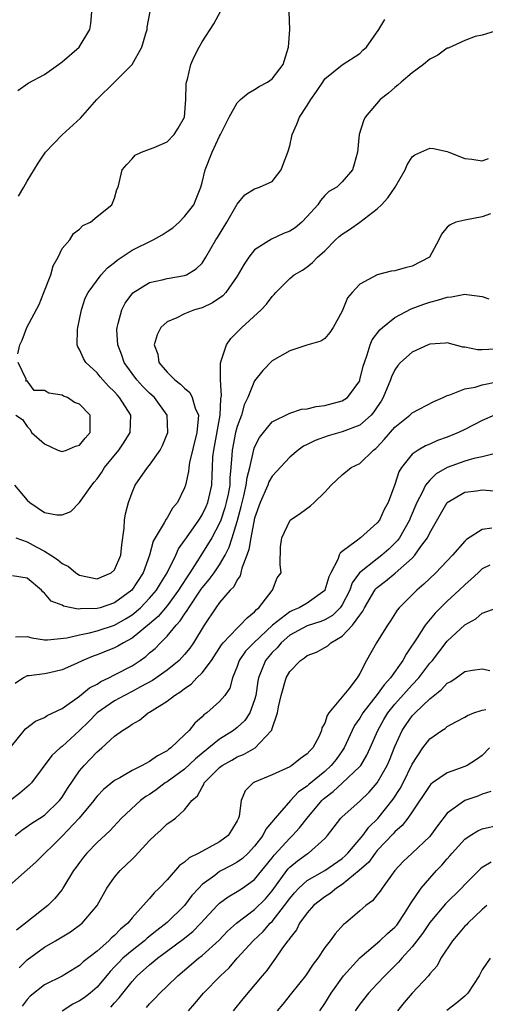
# Model space of a CAD drawing. Units: inches. Extents: x 2604000 to 2607000, y 1509000 to 1512000.
# Drawn here: x 2604080 to 2604133, y 1509218 to 1509330 of the extents above; entities that cross this region are included whole.
import ezdxf

# ---------------------------------------------------------------- set-up
doc = ezdxf.new("R2010")
doc.units = ezdxf.units.IN
doc.header["$MEASUREMENT"] = 0
doc.layers.add('LD26041509_2ft', color=60, linetype='Continuous')

msp = doc.modelspace()

# ---------------------------------------------------------------- linework, layer by layer
at = {"layer": 'LD26041509_2ft'}
for points, elevation in [([(2604079.59, 1509277), (2604081, 1509275.3), (2604081.33, 1509275), (2604083, 1509273.87), (2604084.39, 1509273.61), (2604085, 1509273.6), (2604086, 1509274), (2604087, 1509275.02), (2604088.39, 1509277), (2604088.68, 1509277.32), (2604089, 1509277.72), (2604089.54, 1509278.46), (2604089.84, 1509279), (2604091.48, 1509281), (2604092.11, 1509281.89), (2604092.77, 1509283), (2604092.85, 1509285), (2604091.57, 1509287), (2604091.29, 1509287.29), (2604091, 1509287.64), (2604090.31, 1509288.31), (2604089.65, 1509289), (2604089.35, 1509289.35), (2604089, 1509289.81), (2604087.7, 1509291), (2604087.44, 1509291.44), (2604087, 1509292.47), (2604086.8, 1509292.8), (2604086.72, 1509293), (2604086.75, 1509294.75), (2604086.79, 1509295), (2604087, 1509295.92), (2604087.21, 1509297), (2604087.65, 1509298.35), (2604087.97, 1509299), (2604089.47, 1509301), (2604090.2, 1509301.8), (2604091, 1509302.41), (2604091.31, 1509302.69), (2604093, 1509303.8), (2604095.42, 1509305), (2604096.44, 1509305.56), (2604097, 1509305.93), (2604097.64, 1509306.36), (2604098.38, 1509307), (2604099, 1509307.65), (2604100.05, 1509309), (2604100.33, 1509309.67), (2604100.84, 1509311), (2604101, 1509311.54), (2604101.34, 1509313), (2604102.15, 1509315), (2604103, 1509316.81), (2604103.11, 1509317), (2604104.08, 1509319), (2604105, 1509320.62), (2604105.37, 1509321), (2604106.25, 1509321.75), (2604107, 1509322.17), (2604107.52, 1509322.48), (2604108.47, 1509323), (2604109, 1509323.37), (2604110.24, 1509325), (2604110.88, 1509327), (2604111.03, 1509329), (2604110.95, 1509331)], 8544), ([(2604079.95, 1509322.05), (2604081.14, 1509322.86), (2604083, 1509323.88), (2604084.6, 1509325), (2604085, 1509325.3), (2604086.96, 1509327), (2604088.16, 1509329), (2604088.3, 1509329.7), (2604088.39, 1509331)], 8550), ([(2604079.97, 1509291.97), (2604080.17, 1509293), (2604080.44, 1509293.56), (2604080.98, 1509295), (2604082.38, 1509297.62), (2604082.94, 1509299), (2604083.71, 1509301), (2604083.99, 1509302.01), (2604084.56, 1509303), (2604085, 1509303.99), (2604085.88, 1509305), (2604086.3, 1509305.7), (2604087, 1509306.22), (2604087.38, 1509306.62), (2604088.26, 1509307), (2604089, 1509307.67), (2604090.69, 1509309), (2604091, 1509309.74), (2604091.27, 1509310.73), (2604091.4, 1509311), (2604091.88, 1509313), (2604092.42, 1509313.58), (2604093, 1509314.25), (2604093.36, 1509314.64), (2604094.07, 1509315), (2604095, 1509315.33), (2604095.54, 1509315.54), (2604097, 1509316.18), (2604097.8, 1509317), (2604098.27, 1509317.73), (2604098.97, 1509319), (2604099.15, 1509321), (2604099.19, 1509322.81), (2604099.23, 1509323), (2604099.33, 1509323.33), (2604099.72, 1509325), (2604100.11, 1509325.89), (2604100.67, 1509327), (2604101, 1509327.6), (2604102.34, 1509329.66), (2604103.13, 1509331.13)], 8546), ([(2604080.02, 1509309.98), (2604080.62, 1509311), (2604081, 1509311.69), (2604082.26, 1509313.74), (2604083.13, 1509315), (2604085, 1509316.97), (2604087.12, 1509318.88), (2604088.97, 1509321.03), (2604091.01, 1509322.99), (2604093, 1509324.99), (2604094.1, 1509327), (2604094.56, 1509328.56), (2604094.71, 1509329), (2604094.74, 1509329.26), (2604095.05, 1509331.05)], 8548), ([(2604079.71, 1509271), (2604081, 1509270.53), (2604082.06, 1509269.94), (2604083, 1509269.46), (2604083.74, 1509269), (2604084.5, 1509268.5), (2604085, 1509268.05), (2604085.72, 1509267.72), (2604086.56, 1509267), (2604087, 1509266.72), (2604089, 1509266.31), (2604090.63, 1509267), (2604091, 1509267.33), (2604091.71, 1509269), (2604091.82, 1509270.18), (2604092.08, 1509272.08), (2604092.13, 1509273), (2604092.26, 1509273.74), (2604092.58, 1509275), (2604093, 1509276.17), (2604093.36, 1509277), (2604094.77, 1509279), (2604095, 1509279.29), (2604096.22, 1509281), (2604096.49, 1509281.51), (2604097.09, 1509283), (2604097.02, 1509285), (2604095.56, 1509287), (2604095, 1509287.51), (2604094.24, 1509288.24), (2604093.55, 1509289), (2604093, 1509289.73), (2604092.09, 1509291), (2604091.82, 1509291.82), (2604091.37, 1509293), (2604091.27, 1509294.73), (2604091.29, 1509295), (2604091.43, 1509295.43), (2604091.82, 1509297), (2604092.22, 1509297.78), (2604093.07, 1509298.93), (2604095, 1509300.13), (2604096.44, 1509300.44), (2604097, 1509300.6), (2604099, 1509300.91), (2604099.23, 1509301), (2604100.33, 1509301.67), (2604101, 1509302.33), (2604101.44, 1509303), (2604102.56, 1509305), (2604102.75, 1509305.25), (2604103.83, 1509307), (2604105, 1509309.05), (2604105.87, 1509310.13), (2604107, 1509310.81), (2604107.57, 1509311), (2604109, 1509311.64), (2604110.01, 1509313), (2604110.28, 1509313.72), (2604110.8, 1509315), (2604111, 1509315.73), (2604111.29, 1509317), (2604111.8, 1509318.2), (2604112.12, 1509319), (2604113, 1509320.32), (2604113.41, 1509321), (2604114.07, 1509321.93), (2604114.77, 1509323), (2604115, 1509323.39), (2604117, 1509324.96), (2604119, 1509326.25), (2604119.37, 1509326.63), (2604119.76, 1509327), (2604121.18, 1509329), (2604121.85, 1509330.15)], 8542), ([(2604134.96, 1509328.96), (2604133, 1509328.36), (2604132.19, 1509328.19), (2604131, 1509327.73), (2604129.11, 1509326.89), (2604129, 1509326.88), (2604127.93, 1509326.07), (2604127, 1509325.62), (2604126.29, 1509325), (2604125, 1509324.05), (2604123.75, 1509323), (2604123.37, 1509322.63), (2604123, 1509322.39), (2604122.28, 1509321.72), (2604121.33, 1509321), (2604119.63, 1509319), (2604119.42, 1509318.58), (2604118.94, 1509317), (2604118.74, 1509315), (2604118.37, 1509313.63), (2604118.17, 1509313), (2604117, 1509311.6), (2604116.37, 1509311), (2604115.48, 1509310.52), (2604115, 1509310.04), (2604114.51, 1509309.49), (2604114.21, 1509309), (2604113, 1509307.67), (2604112.37, 1509307), (2604111.62, 1509306.38), (2604111, 1509305.97), (2604110.3, 1509305.7), (2604108.91, 1509305.09), (2604107, 1509303.86), (2604106.34, 1509303), (2604105.8, 1509302.2), (2604105, 1509300.85), (2604103.7, 1509299), (2604103.38, 1509298.62), (2604102.2, 1509297.8), (2604101, 1509297.24), (2604100.14, 1509297), (2604099, 1509296.54), (2604098.1, 1509296.1), (2604097, 1509295.64), (2604096.3, 1509295), (2604095.85, 1509294.15), (2604095.52, 1509293), (2604095.93, 1509291.93), (2604096.06, 1509291), (2604097, 1509289.9), (2604097.88, 1509289), (2604098.54, 1509288.54), (2604099, 1509288.05), (2604099.58, 1509287.58), (2604099.87, 1509287), (2604100.22, 1509285.78), (2604100.57, 1509285), (2604100.56, 1509284.56), (2604100.4, 1509283), (2604099.57, 1509279.57), (2604099.48, 1509279), (2604099.44, 1509278.56), (2604099.1, 1509277), (2604099, 1509276.69), (2604098.19, 1509275), (2604097.62, 1509274.38), (2604097, 1509273.25), (2604096.89, 1509273.11), (2604096.68, 1509272.68), (2604095.63, 1509271), (2604095.4, 1509270.6), (2604095, 1509269), (2604094.28, 1509267), (2604092.98, 1509265.02), (2604091, 1509263.56), (2604089.34, 1509263), (2604089, 1509262.9), (2604087.12, 1509262.88), (2604086.84, 1509262.84), (2604086.1, 1509263), (2604085.17, 1509263.17), (2604085, 1509263.28), (2604083.77, 1509263.77), (2604083, 1509264.66), (2604082.8, 1509264.8), (2604082.64, 1509265), (2604081, 1509266.37), (2604079.34, 1509266.66)], 8540), ([(2604079.68, 1509259.68), (2604081, 1509259.72), (2604081.55, 1509259.55), (2604083, 1509259.34), (2604083.33, 1509259.33), (2604085.55, 1509259.55), (2604087, 1509259.91), (2604088.12, 1509260.12), (2604089, 1509260.35), (2604091, 1509261.03), (2604092.26, 1509261.74), (2604093, 1509262.2), (2604093.95, 1509263), (2604095, 1509264.08), (2604095.78, 1509265), (2604096.23, 1509265.77), (2604097, 1509266.98), (2604097.98, 1509269), (2604098.29, 1509269.71), (2604099, 1509270.68), (2604099.2, 1509271), (2604100.63, 1509273), (2604100.76, 1509273.24), (2604101, 1509273.6), (2604101.45, 1509274.55), (2604101.64, 1509275), (2604102.1, 1509277), (2604102.13, 1509278.13), (2604102.19, 1509279), (2604102.24, 1509280.24), (2604102.32, 1509281), (2604103.06, 1509285), (2604103.14, 1509286.86), (2604103.22, 1509287.22), (2604103.08, 1509289), (2604103.08, 1509290.92), (2604103.19, 1509291.19), (2604103.77, 1509293), (2604104.28, 1509293.72), (2604105, 1509294.45), (2604105.26, 1509294.74), (2604105.53, 1509295), (2604107.76, 1509297), (2604108.35, 1509297.65), (2604109, 1509298.54), (2604109.23, 1509298.77), (2604109.43, 1509299), (2604111, 1509300.57), (2604111.53, 1509301), (2604112.45, 1509301.55), (2604113, 1509301.92), (2604113.61, 1509302.39), (2604114.18, 1509303), (2604115, 1509303.75), (2604116.24, 1509305), (2604116.64, 1509305.36), (2604117, 1509305.64), (2604117.83, 1509306.17), (2604119, 1509307), (2604121, 1509308.53), (2604121.48, 1509309), (2604122.22, 1509309.78), (2604123.03, 1509311), (2604124.19, 1509313), (2604124.43, 1509313.57), (2604125, 1509314.45), (2604125.31, 1509314.69), (2604125.96, 1509315), (2604127, 1509315.46), (2604127.41, 1509315.41), (2604129, 1509315.09), (2604129.19, 1509315), (2604131, 1509314.27), (2604131.8, 1509314.2), (2604133, 1509314.03), (2604133.71, 1509314.29)], 8538), ([(2604133.95, 1509307.95), (2604133, 1509307.62), (2604131, 1509307.23), (2604129.97, 1509307), (2604129.31, 1509306.69), (2604129, 1509306.45), (2604128.35, 1509305.65), (2604128.05, 1509305), (2604126.96, 1509303), (2604125, 1509302), (2604124.2, 1509301.8), (2604123, 1509301.44), (2604122.6, 1509301.4), (2604121, 1509300.99), (2604119, 1509299.95), (2604118.14, 1509299), (2604117.62, 1509298.38), (2604117, 1509296.87), (2604115.96, 1509295), (2604115.57, 1509294.43), (2604115, 1509293.74), (2604114.56, 1509293.44), (2604112.96, 1509292.96), (2604111, 1509292.34), (2604109, 1509291.19), (2604107.92, 1509290.08), (2604107, 1509288.9), (2604106.21, 1509287), (2604105.82, 1509286.18), (2604105.49, 1509285), (2604105, 1509283.68), (2604104.82, 1509283), (2604104.42, 1509281), (2604104.4, 1509280.4), (2604104.29, 1509279), (2604104.17, 1509277.83), (2604104.15, 1509277), (2604103.96, 1509275.96), (2604103.76, 1509275), (2604103.6, 1509274.4), (2604103.13, 1509273), (2604103, 1509272.67), (2604102.1, 1509271), (2604100.65, 1509268.65), (2604099.6, 1509267), (2604099.35, 1509266.65), (2604098.56, 1509265.44), (2604098.31, 1509265), (2604097, 1509263.21), (2604095.98, 1509262.02), (2604095, 1509261.17), (2604093, 1509259.54), (2604092.01, 1509259), (2604091.39, 1509258.61), (2604091, 1509258.41), (2604089, 1509257.61), (2604088.54, 1509257.46), (2604087.37, 1509257), (2604086.65, 1509256.65), (2604085, 1509255.9), (2604083.58, 1509255.58), (2604083, 1509255.47), (2604081.24, 1509255.24), (2604081, 1509255.24), (2604080.59, 1509255), (2604079.64, 1509254.36)], 8536), ([(2604079.08, 1509247), (2604080.83, 1509249.17), (2604081.96, 1509250.04), (2604083, 1509250.48), (2604083.3, 1509250.7), (2604085, 1509251.51), (2604087, 1509252.9), (2604088.15, 1509253.85), (2604089, 1509254.29), (2604089.43, 1509254.57), (2604090.35, 1509255), (2604091, 1509255.33), (2604093, 1509256.39), (2604093.93, 1509257), (2604094.56, 1509257.44), (2604095, 1509257.84), (2604095.64, 1509258.36), (2604096.25, 1509259), (2604097, 1509259.74), (2604098.04, 1509261), (2604098.51, 1509261.49), (2604099, 1509262.27), (2604099.31, 1509262.69), (2604099.47, 1509263), (2604100.88, 1509265.12), (2604101, 1509265.28), (2604101.79, 1509266.21), (2604102.38, 1509267), (2604103, 1509267.9), (2604103.64, 1509269), (2604104.1, 1509269.9), (2604104.45, 1509271), (2604105, 1509272.84), (2604105.46, 1509274.54), (2604105.56, 1509275), (2604105.76, 1509275.76), (2604106.04, 1509277), (2604106.13, 1509277.87), (2604106.44, 1509279), (2604106.88, 1509280.88), (2604106.92, 1509281.08), (2604107, 1509281.32), (2604107.57, 1509282.43), (2604108, 1509283), (2604109, 1509284.21), (2604111, 1509285.21), (2604112.35, 1509285.65), (2604113, 1509285.72), (2604114.02, 1509285.98), (2604115, 1509286.08), (2604117, 1509286.61), (2604117.59, 1509287), (2604119, 1509288.92), (2604119.03, 1509289), (2604119.41, 1509290.59), (2604119.53, 1509291), (2604119.86, 1509291.86), (2604120.21, 1509293), (2604120.43, 1509293.57), (2604121.28, 1509294.72), (2604121.61, 1509295), (2604123, 1509296.14), (2604124.89, 1509297.11), (2604126.33, 1509297.67), (2604127, 1509297.88), (2604127.88, 1509298.12), (2604129, 1509298.47), (2604129.5, 1509298.5), (2604131, 1509298.8), (2604131.25, 1509298.75), (2604133, 1509298.51), (2604133.75, 1509298.25)], 8534), ([(2604134.52, 1509292.52), (2604133, 1509292.43), (2604132.45, 1509292.45), (2604131, 1509292.73), (2604130.76, 1509292.76), (2604129, 1509293.23), (2604128.81, 1509293.19), (2604127, 1509293.08), (2604126.8, 1509293), (2604125, 1509292.17), (2604123.65, 1509291), (2604123.35, 1509290.65), (2604123, 1509290.16), (2604122.63, 1509289.37), (2604122.52, 1509289), (2604121.69, 1509287), (2604121.43, 1509286.57), (2604121, 1509285.95), (2604120.62, 1509285.38), (2604120.29, 1509285), (2604119, 1509283.86), (2604117, 1509283.07), (2604115.38, 1509282.62), (2604113.9, 1509282.1), (2604113, 1509281.63), (2604112.57, 1509281.43), (2604111.97, 1509281), (2604111, 1509280.18), (2604109, 1509278.03), (2604108.63, 1509277.37), (2604108.5, 1509277), (2604107.62, 1509275), (2604107, 1509273.21), (2604106.56, 1509271), (2604106.35, 1509269.65), (2604106.11, 1509269), (2604105.52, 1509267.52), (2604105.34, 1509266.66), (2604105, 1509266.19), (2604104.61, 1509265.39), (2604104.21, 1509265), (2604103, 1509263.61), (2604102.55, 1509263), (2604101.23, 1509261), (2604100.03, 1509259), (2604099.61, 1509258.39), (2604099, 1509257.66), (2604098.69, 1509257.31), (2604098.38, 1509257), (2604097, 1509255.87), (2604095.32, 1509254.68), (2604093.97, 1509253.97), (2604093, 1509253.44), (2604092.12, 1509253), (2604091, 1509252.37), (2604089.01, 1509251), (2604088.01, 1509249.99), (2604087, 1509248.99), (2604085, 1509247.18), (2604084.78, 1509247), (2604083.85, 1509246.15), (2604081.51, 1509243), (2604081.26, 1509242.74), (2604080.18, 1509241.82), (2604079, 1509240.93)], 8532), ([(2604079.74, 1509285), (2604080.47, 1509284.47), (2604081, 1509283.69), (2604081.36, 1509283.36), (2604081.51, 1509283), (2604083, 1509281.7), (2604084.51, 1509281), (2604084.86, 1509280.86), (2604085, 1509280.83), (2604085.51, 1509281), (2604086.55, 1509281.45), (2604087, 1509281.56), (2604087.63, 1509282.37), (2604088.22, 1509283), (2604088.23, 1509284.23), (2604088.2, 1509285), (2604087, 1509286.24), (2604086.43, 1509286.43), (2604085.61, 1509287), (2604085.17, 1509287.17), (2604085, 1509287.27), (2604083.49, 1509287.49), (2604083, 1509287.81), (2604081.81, 1509287.81), (2604081, 1509288.89), (2604080.87, 1509288.87), (2604080.91, 1509289), (2604080.91, 1509289.09), (2604080, 1509291)], 8546), ([(2604079.65, 1509237), (2604080.39, 1509237.61), (2604081.57, 1509238.43), (2604082.48, 1509239), (2604083, 1509239.34), (2604084.72, 1509241), (2604085, 1509241.38), (2604085.61, 1509242.39), (2604087, 1509244.39), (2604087.51, 1509245), (2604088.25, 1509245.75), (2604089, 1509246.55), (2604089.25, 1509246.75), (2604089.54, 1509247), (2604091, 1509248.36), (2604091.91, 1509249), (2604092.6, 1509249.4), (2604093, 1509249.72), (2604093.84, 1509250.16), (2604094.85, 1509251), (2604095, 1509251.08), (2604097, 1509252.34), (2604097.83, 1509253), (2604098.56, 1509253.44), (2604099, 1509253.8), (2604099.73, 1509254.27), (2604100.41, 1509255), (2604101, 1509255.58), (2604102.06, 1509257), (2604103.23, 1509258.77), (2604103.41, 1509259), (2604105, 1509260.69), (2604105.36, 1509261), (2604106.13, 1509261.87), (2604107, 1509262.54), (2604107.2, 1509262.8), (2604107.47, 1509263), (2604109, 1509264.97), (2604109.04, 1509265), (2604109.57, 1509266.43), (2604110.03, 1509267), (2604109.92, 1509267.92), (2604109.95, 1509269.95), (2604110.11, 1509271), (2604111, 1509272.91), (2604111.07, 1509273), (2604112.22, 1509273.78), (2604113.36, 1509274.64), (2604113.78, 1509275), (2604115, 1509276.21), (2604115.73, 1509277), (2604117, 1509278.16), (2604118.04, 1509279), (2604119, 1509279.47), (2604120.57, 1509281), (2604120.83, 1509281.17), (2604121, 1509281.34), (2604121.8, 1509282.2), (2604123, 1509283.61), (2604124.74, 1509285), (2604125, 1509285.26), (2604127.45, 1509286.55), (2604128.52, 1509287), (2604129, 1509287.22), (2604129.29, 1509287.29), (2604131, 1509287.97), (2604132.18, 1509288.18), (2604133, 1509288.44), (2604134.84, 1509288.84)], 8530), ([(2604134.41, 1509285), (2604133, 1509284.37), (2604131, 1509283.34), (2604130.29, 1509283), (2604129, 1509282.48), (2604127.9, 1509282.1), (2604127, 1509281.69), (2604126.51, 1509281.49), (2604125.67, 1509281), (2604125, 1509280.54), (2604123.76, 1509279), (2604123.47, 1509278.53), (2604123, 1509277.08), (2604122.24, 1509275), (2604121.8, 1509274.2), (2604121.25, 1509273), (2604121, 1509272.68), (2604119.1, 1509271), (2604118.59, 1509270.59), (2604117, 1509269.41), (2604116.75, 1509269.25), (2604116.65, 1509269), (2604116.51, 1509268.51), (2604115.7, 1509267), (2604115.48, 1509266.52), (2604115.03, 1509265), (2604115, 1509264.96), (2604113, 1509263.53), (2604112.07, 1509263), (2604111.31, 1509262.69), (2604111, 1509262.54), (2604109.05, 1509261), (2604106.89, 1509259), (2604105.96, 1509258.04), (2604105.24, 1509257), (2604105, 1509256.29), (2604104.46, 1509255), (2604104.16, 1509253.84), (2604103.59, 1509253), (2604103, 1509252.3), (2604101.54, 1509251), (2604101.21, 1509250.79), (2604101, 1509250.55), (2604100.16, 1509249.84), (2604099.51, 1509249), (2604099, 1509248.49), (2604097.44, 1509247), (2604097.17, 1509246.83), (2604097, 1509246.68), (2604095.89, 1509246.11), (2604095, 1509245.44), (2604094.17, 1509245), (2604093, 1509244.42), (2604091.59, 1509243.59), (2604091, 1509243.28), (2604089.75, 1509242.25), (2604089, 1509241.49), (2604088.78, 1509241.22), (2604088.62, 1509241), (2604086.96, 1509239), (2604085, 1509236.92), (2604082.02, 1509233.98), (2604081, 1509233.09), (2604079, 1509231.29)], 8528), ([(2604134.65, 1509280.65), (2604133, 1509280.22), (2604132.05, 1509280.05), (2604131, 1509279.74), (2604129, 1509279.01), (2604127.72, 1509278.28), (2604127, 1509277.58), (2604126.53, 1509277), (2604126.14, 1509276.14), (2604125.52, 1509275), (2604124.76, 1509273.24), (2604124.67, 1509273), (2604123.53, 1509271), (2604123.32, 1509270.68), (2604123, 1509270.36), (2604122.31, 1509269.69), (2604121.53, 1509269), (2604121, 1509268.6), (2604118.99, 1509267), (2604118.15, 1509265.85), (2604117.86, 1509265), (2604117, 1509263.33), (2604116.77, 1509263), (2604115.88, 1509262.12), (2604115, 1509261.62), (2604114.57, 1509261.43), (2604113, 1509260.93), (2604111, 1509259.86), (2604110.01, 1509259), (2604109.56, 1509258.44), (2604109, 1509257.91), (2604108.23, 1509257), (2604107.76, 1509255.76), (2604107.43, 1509255), (2604107.36, 1509254.64), (2604107.14, 1509253), (2604107, 1509252.49), (2604106.45, 1509251), (2604105.88, 1509250.12), (2604105, 1509249.32), (2604104.59, 1509249), (2604103, 1509248.02), (2604101.78, 1509247), (2604100.25, 1509245.75), (2604099, 1509244.58), (2604097, 1509243.13), (2604096.79, 1509243), (2604095.77, 1509242.23), (2604095, 1509241.7), (2604094.56, 1509241.44), (2604093.98, 1509241), (2604091.8, 1509239), (2604090.45, 1509237.55), (2604089, 1509236.21), (2604087.85, 1509235), (2604087.46, 1509234.54), (2604087, 1509233.93), (2604086.61, 1509233.39), (2604086.32, 1509233), (2604085.11, 1509231), (2604085, 1509230.84), (2604084.18, 1509229.82), (2604083.37, 1509229), (2604081, 1509227.15), (2604080.84, 1509227), (2604079.79, 1509226.21)], 8526), ([(2604080.1, 1509221.9), (2604081, 1509222.8), (2604083, 1509224.25), (2604084.27, 1509225), (2604085, 1509225.46), (2604085.98, 1509226.02), (2604087.29, 1509227), (2604089.01, 1509229), (2604090.11, 1509231), (2604091, 1509232.27), (2604091.63, 1509233), (2604092.34, 1509233.66), (2604093, 1509234.3), (2604093.37, 1509234.63), (2604095, 1509236.42), (2604095.6, 1509237), (2604096.34, 1509237.66), (2604097, 1509238.32), (2604097.41, 1509238.59), (2604097.96, 1509239), (2604099, 1509239.92), (2604099.81, 1509241), (2604100.47, 1509241.53), (2604101, 1509242.54), (2604101.19, 1509242.81), (2604101.25, 1509243), (2604103, 1509244.77), (2604103.28, 1509245), (2604104.38, 1509245.62), (2604105, 1509246), (2604105.73, 1509246.27), (2604107.06, 1509247), (2604107.62, 1509247.62), (2604108.93, 1509249), (2604108.96, 1509249.04), (2604109, 1509249.22), (2604109.61, 1509251), (2604109.71, 1509251.71), (2604110.01, 1509253), (2604110.6, 1509255), (2604111, 1509255.71), (2604112.24, 1509257), (2604112.71, 1509257.29), (2604113, 1509257.55), (2604114.05, 1509257.95), (2604115, 1509258.47), (2604115.34, 1509258.66), (2604115.69, 1509259), (2604117, 1509259.74), (2604118.17, 1509261), (2604119, 1509262.17), (2604119.37, 1509262.63), (2604119.54, 1509263), (2604120.73, 1509265), (2604120.84, 1509265.16), (2604121, 1509265.31), (2604121.96, 1509266.04), (2604123.06, 1509266.94), (2604125, 1509268.68), (2604125.31, 1509269), (2604125.98, 1509269.98), (2604126.73, 1509271), (2604127, 1509271.57), (2604129, 1509275.02), (2604131, 1509276.2), (2604132.35, 1509276.35), (2604133, 1509276.45), (2604134.36, 1509276.36)], 8524), ([(2604134.07, 1509272.07), (2604133, 1509271.92), (2604131.21, 1509270.79), (2604131, 1509270.59), (2604129.6, 1509269), (2604127.71, 1509267), (2604126.32, 1509265.68), (2604125.51, 1509265), (2604123.5, 1509263), (2604123.27, 1509262.73), (2604122.5, 1509261.5), (2604122.16, 1509261), (2604120.92, 1509259), (2604119.79, 1509257), (2604119, 1509255.5), (2604118.7, 1509255), (2604117.74, 1509253.74), (2604115.49, 1509251), (2604115.28, 1509250.72), (2604115, 1509249.81), (2604114.69, 1509249.31), (2604114.65, 1509249), (2604114.36, 1509248.36), (2604113.65, 1509247), (2604113.32, 1509246.68), (2604113, 1509246.31), (2604112.22, 1509245.78), (2604111.26, 1509245), (2604111, 1509244.84), (2604109, 1509243.95), (2604107, 1509243.1), (2604106.82, 1509243), (2604105.91, 1509242.09), (2604105.46, 1509241), (2604105.22, 1509239.22), (2604105.15, 1509239), (2604105, 1509238.69), (2604104.37, 1509237.63), (2604103.96, 1509237), (2604103, 1509236.3), (2604100.61, 1509235), (2604099.53, 1509234.47), (2604099, 1509233.95), (2604098.43, 1509233.57), (2604097, 1509231.95), (2604096.09, 1509231), (2604095.52, 1509230.48), (2604095, 1509229.83), (2604094.27, 1509229), (2604093, 1509227.62), (2604092.51, 1509227), (2604091.67, 1509226.33), (2604091, 1509225.61), (2604090.66, 1509225.34), (2604090.34, 1509225), (2604089, 1509223.82), (2604087.42, 1509222.58), (2604087, 1509222.16), (2604085, 1509220.97), (2604083, 1509219.98), (2604081.35, 1509218.65), (2604081, 1509218.3), (2604080.46, 1509217.54)], 8522), ([(2604133.87, 1509267.87), (2604133, 1509267.43), (2604132.52, 1509267), (2604131.74, 1509266.26), (2604131, 1509265.61), (2604130.37, 1509265), (2604129, 1509263.75), (2604127.6, 1509262.4), (2604126.47, 1509261), (2604125.55, 1509259.55), (2604125.11, 1509258.89), (2604125, 1509258.72), (2604124.29, 1509257.71), (2604123.94, 1509257), (2604122.52, 1509255), (2604121.78, 1509254.22), (2604121, 1509253.11), (2604119.35, 1509251), (2604119, 1509250.39), (2604118.42, 1509249.58), (2604118.15, 1509249), (2604117.23, 1509247), (2604117, 1509246.66), (2604116.3, 1509245.7), (2604115.75, 1509245), (2604115, 1509244.33), (2604113.18, 1509242.82), (2604113, 1509242.64), (2604112.02, 1509241.98), (2604111.08, 1509241), (2604109.33, 1509239), (2604108.28, 1509237.72), (2604107.95, 1509237), (2604107, 1509235.8), (2604106.25, 1509235), (2604105.61, 1509234.39), (2604105, 1509233.96), (2604104.39, 1509233.61), (2604103, 1509232.88), (2604102.46, 1509232.46), (2604101, 1509231.4), (2604100.61, 1509231), (2604099.84, 1509230.16), (2604098.97, 1509229), (2604097, 1509227.06), (2604095.83, 1509226.17), (2604094.71, 1509225.29), (2604094.41, 1509225), (2604093, 1509223.9), (2604091.95, 1509223), (2604091.48, 1509222.52), (2604091, 1509222), (2604090.5, 1509221.5), (2604089, 1509219.7), (2604088.2, 1509219), (2604087.52, 1509218.48), (2604087, 1509218.12), (2604086.25, 1509217.75), (2604085, 1509216.94)], 8520), ([(2604090.59, 1509217.41), (2604091, 1509217.9), (2604091.54, 1509218.46), (2604091.93, 1509219), (2604093, 1509220.36), (2604093.59, 1509221), (2604095, 1509222.26), (2604095.42, 1509222.58), (2604095.89, 1509223), (2604098.83, 1509225.17), (2604099.95, 1509226.05), (2604100.87, 1509227), (2604102.7, 1509229), (2604103, 1509229.29), (2604103.98, 1509230.02), (2604105, 1509230.61), (2604105.6, 1509231), (2604107, 1509231.98), (2604109, 1509234.46), (2604109.23, 1509234.77), (2604111, 1509236.69), (2604111.34, 1509237), (2604112.13, 1509237.87), (2604112.99, 1509239), (2604114.66, 1509241), (2604114.83, 1509241.17), (2604115, 1509241.31), (2604115.97, 1509242.03), (2604117.01, 1509242.99), (2604119, 1509244.87), (2604119.11, 1509245), (2604119.83, 1509246.17), (2604120.2, 1509247), (2604121.05, 1509249), (2604121.75, 1509250.25), (2604122.21, 1509251), (2604123, 1509251.98), (2604125, 1509254.21), (2604125.75, 1509255), (2604127, 1509256.66), (2604127.3, 1509257), (2604129, 1509259.19), (2604131, 1509261.07), (2604132.27, 1509261.73), (2604133, 1509262.37), (2604134.7, 1509263)], 8518), ([(2604094.64, 1509217.36), (2604095, 1509217.8), (2604095.6, 1509218.4), (2604096.16, 1509219), (2604097, 1509219.8), (2604098.21, 1509221), (2604100.58, 1509223), (2604101, 1509223.32), (2604102.93, 1509225.07), (2604103.91, 1509226.09), (2604104.94, 1509227), (2604107, 1509228.56), (2604108.22, 1509229.78), (2604109, 1509230.68), (2604110.67, 1509233), (2604110.81, 1509233.19), (2604111, 1509233.39), (2604111.88, 1509234.12), (2604113, 1509234.92), (2604113.14, 1509235), (2604115, 1509236.65), (2604115.33, 1509237), (2604116.86, 1509239), (2604117, 1509239.14), (2604119, 1509240.91), (2604120.06, 1509241.94), (2604121, 1509243), (2604122.15, 1509245), (2604122.41, 1509245.59), (2604123, 1509247.17), (2604123.84, 1509249), (2604124.31, 1509249.69), (2604125, 1509250.65), (2604125.33, 1509251), (2604127, 1509252.6), (2604128.33, 1509253.67), (2604129, 1509254.4), (2604129.4, 1509254.6), (2604130.01, 1509255), (2604131, 1509255.71), (2604131.87, 1509255.87), (2604133, 1509256.02), (2604133.85, 1509255.85)], 8516), ([(2604099.43, 1509217), (2604100.18, 1509217.82), (2604101.15, 1509219), (2604103.11, 1509221), (2604104.08, 1509221.92), (2604104.99, 1509223), (2604106.83, 1509225), (2604107.96, 1509226.04), (2604108.79, 1509227), (2604109, 1509227.2), (2604110.42, 1509229), (2604111, 1509229.83), (2604111.54, 1509230.46), (2604112.03, 1509231), (2604113, 1509231.88), (2604115.03, 1509233), (2604117, 1509234.39), (2604117.33, 1509234.67), (2604117.64, 1509235), (2604119.34, 1509237), (2604120.03, 1509237.97), (2604121.05, 1509238.95), (2604122.83, 1509241.17), (2604123.62, 1509242.38), (2604123.95, 1509243), (2604125, 1509245.16), (2604126.21, 1509247), (2604127, 1509248.05), (2604128.37, 1509249), (2604128.77, 1509249.23), (2604129, 1509249.45), (2604129.98, 1509249.98), (2604131, 1509250.5), (2604131.29, 1509250.71), (2604132.05, 1509251), (2604133, 1509251.32), (2604133.39, 1509251.39)], 8514), ([(2604133.82, 1509247), (2604133, 1509246.15), (2604132.33, 1509245.67), (2604131.26, 1509245), (2604131, 1509244.87), (2604129, 1509244.17), (2604127.3, 1509243), (2604127.13, 1509242.87), (2604127, 1509242.73), (2604125, 1509239.72), (2604124.51, 1509239), (2604123.86, 1509238.14), (2604123, 1509237.42), (2604122.81, 1509237.19), (2604121, 1509235.3), (2604120.75, 1509235), (2604120.03, 1509233.97), (2604118.95, 1509233), (2604117, 1509231.4), (2604116.34, 1509231), (2604115.61, 1509230.39), (2604115, 1509230), (2604113.73, 1509229), (2604113, 1509228.19), (2604112.14, 1509227), (2604111.76, 1509226.24), (2604111, 1509225.29), (2604110.89, 1509225.11), (2604110.79, 1509225), (2604110.19, 1509224.19), (2604109.38, 1509223), (2604109, 1509222.49), (2604108.39, 1509221.61), (2604107.85, 1509221), (2604105.64, 1509218.36), (2604104.56, 1509217)], 8512), ([(2604133.96, 1509242.04), (2604133, 1509241.72), (2604132.49, 1509241.51), (2604131, 1509240.99), (2604129, 1509239.54), (2604127.88, 1509238.12), (2604127.09, 1509237), (2604127, 1509236.9), (2604124.97, 1509235), (2604123.97, 1509234.03), (2604123, 1509233), (2604121.55, 1509231), (2604121.33, 1509230.67), (2604121, 1509230.22), (2604120.46, 1509229.54), (2604119.69, 1509229), (2604119, 1509228.42), (2604117.37, 1509227), (2604117.16, 1509226.84), (2604116.2, 1509225.8), (2604115.61, 1509225), (2604115, 1509224.22), (2604114.22, 1509223), (2604113.69, 1509222.31), (2604112.82, 1509221), (2604111.2, 1509219), (2604110.23, 1509217.77), (2604109.56, 1509217)], 8510), ([(2604114.44, 1509217), (2604115, 1509217.82), (2604115.72, 1509219), (2604117.14, 1509221), (2604119, 1509223.06), (2604121.29, 1509225), (2604122.18, 1509225.82), (2604123, 1509226.53), (2604123.22, 1509226.78), (2604123.39, 1509227), (2604124.12, 1509228.12), (2604124.68, 1509229), (2604124.79, 1509229.21), (2604126.03, 1509231), (2604127, 1509232.14), (2604127.78, 1509233), (2604128.38, 1509233.62), (2604129, 1509234.36), (2604129.3, 1509234.7), (2604129.55, 1509235), (2604131, 1509236.59), (2604131.62, 1509237), (2604132.47, 1509237.53), (2604133, 1509237.77), (2604135, 1509238.23)], 8508), ([(2604134.02, 1509233.98), (2604133, 1509233.34), (2604132.81, 1509233.19), (2604131, 1509231.41), (2604130.64, 1509231), (2604128.81, 1509229.19), (2604127, 1509227.09), (2604126.17, 1509225.83), (2604125, 1509224.3), (2604123.8, 1509223), (2604123.44, 1509222.56), (2604121.85, 1509221), (2604121, 1509220.09), (2604120.01, 1509219), (2604119, 1509217.75), (2604118.49, 1509217)], 8506), ([(2604133.51, 1509229), (2604133, 1509228.57), (2604131.33, 1509227), (2604131.18, 1509226.82), (2604131, 1509226.64), (2604130.25, 1509225.75), (2604129.58, 1509225), (2604128.27, 1509223), (2604127.85, 1509222.15), (2604127, 1509221.2), (2604126.85, 1509221), (2604124.97, 1509219), (2604124.06, 1509217.94), (2604123.3, 1509217)], 8504), ([(2604133.91, 1509223), (2604133, 1509221.68), (2604132.65, 1509221), (2604131.35, 1509219), (2604131, 1509218.65), (2604130.1, 1509217.9), (2604128.96, 1509217.04)], 8502)]:
    msp.add_lwpolyline(points, dxfattribs=dict(at, elevation=elevation))

doc.saveas('drawing.dxf')
